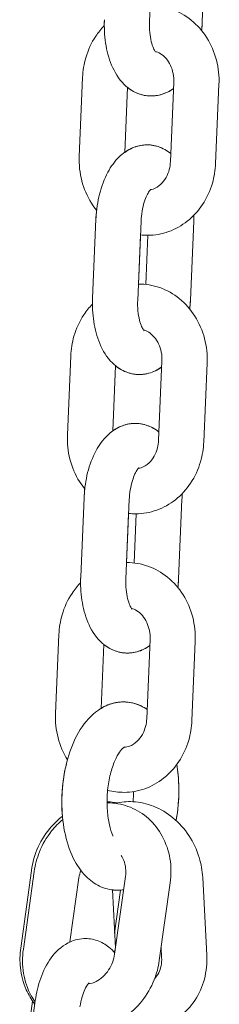
# Model space of a CAD drawing. Units: millimetres. Extents: x 40954 to 42144, y -17040 to -14518.
# Drawn here: x 41439 to 41442, y -16918 to -16905 of the extents above; entities that cross this region are included whole.
import ezdxf

# ---------------------------------------------------------------- set-up
doc = ezdxf.new("R2010")
doc.units = ezdxf.units.MM

# ---------------------------------------------------------------- blocks, each defined once
blk = doc.blocks.new('A$C433349A5')
at = {"lineweight": 0, "extrusion": (0, 1, 0)}
for p, q in [((-85.023, -41.418), (-85.067, -42.467)), ((-84.367, -42.467), (-84.323, -41.418)), ((-85.956, -43.206), (-86.001, -44.255)), ((-85.362, -43.338), (-85.398, -44.201)), ((-84.79, -44.323), (-84.745, -43.275)), ((-84.191, -44.349), (-84.146, -43.3)), ((-85.78, -45.088), (-85.824, -46.137)), ((-85.18, -45.114), (-85.225, -46.162)), ((-84.525, -46.162), (-84.48, -45.114)), ((-85.216, -45.949), (-85.188, -45.297)), ((-85.116, -45.954), (-85.089, -45.302)), ((-86.114, -46.901), (-86.158, -47.95)), ((-84.947, -48.019), (-84.903, -46.97)), ((-84.348, -48.044), (-84.303, -46.996)), ((-85.519, -47.034), (-85.556, -47.897)), ((-85.937, -48.784), (-85.982, -49.832)), ((-85.337, -48.809), (-85.382, -49.858)), ((-84.682, -49.858), (-84.637, -48.809)), ((-85.373, -49.644), (-85.345, -48.992)), ((-85.274, -49.649), (-85.246, -48.997)), ((-86.271, -50.597), (-86.316, -51.646)), ((-85.105, -51.715), (-85.06, -50.666)), ((-85.676, -50.729), (-85.712, -51.579)), ((-84.505, -51.74), (-84.461, -50.691)), ((-86.778, -54.759), (-86.636, -53.728)), ((-86.599, -53.742), (-86.743, -54.772)), ((-85.532, -54.84), (-85.388, -53.811)), ((-84.362, -53.822), (-84.308, -54.853)), ((-86.005, -53.826), (-86.124, -54.677)), ((-84.938, -54.924), (-84.794, -53.894)), ((-85.52, -54.756), (-85.561, -53.987)), ((-85.452, -53.989), (-85.531, -54.561)), ((-84.914, -54.753), (-84.907, -54.884)), ((-86.761, -56.478), (-86.621, -55.461)), ((-86.73, -56.486), (-86.585, -55.456))]:
    blk.add_line(p, q, dxfattribs=at)
at = {"lineweight": 0}
for points, knots in [([(-84.146, -43.3), (-84.141, -43.191), (-84.153, -43.082), (-84.207, -42.872), (-84.25, -42.772), (-84.364, -42.592), (-84.433, -42.512), (-84.592, -42.384), (-84.681, -42.334), (-84.865, -42.269), (-84.961, -42.253), (-85.057, -42.253), (-85.058, -42.253), (-85.058, -42.253)], [4.663272, 4.663272, 4.663272, 4.663272, 5.00376, 5.00376, 5.342186, 5.342186, 5.67207, 5.67207, 5.987349, 5.987349, 6.288277, 6.288277, 6.290701, 6.290701, 6.290701, 6.290701]), ([(-85.667, -42.441), (-85.671, -42.545), (-85.666, -42.649), (-85.636, -42.852), (-85.61, -42.951), (-85.532, -43.137), (-85.48, -43.225), (-85.347, -43.356), (-85.276, -43.404), (-85.133, -43.449), (-85.068, -43.457), (-84.946, -43.446), (-84.888, -43.429), (-84.805, -43.39), (-84.776, -43.373), (-84.749, -43.354)], [1.570796, 1.570796, 1.570796, 1.570796, 1.938229, 1.938229, 2.314496, 2.314496, 2.700542, 2.700542, 2.985672, 2.985672, 3.184961, 3.184961, 3.377609, 3.377609, 3.496131, 3.496131, 3.496131, 3.496131]), ([(-85.668, -42.52), (-85.669, -42.5), (-85.668, -42.48), (-85.667, -42.454), (-85.667, -42.448), (-85.667, -42.441)], [4.61947074, 4.61947074, 4.61947074, 4.61947074, 4.69007839, 4.69007839, 4.71236258, 4.71236258, 4.71236258, 4.71236258]), ([(-85.668, -42.52), (-85.711, -42.563), (-85.749, -42.611), (-85.84, -42.748), (-85.884, -42.844), (-85.938, -43.03), (-85.953, -43.118), (-85.956, -43.206)], [7.0092372, 7.0092372, 7.0092372, 7.0092372, 7.1994095, 7.1994095, 7.5283835, 7.5283835, 7.8048651, 7.8048651, 7.8048651, 7.8048651]), ([(-85.067, -42.467), (-85.07, -42.515), (-85.068, -42.564), (-85.06, -42.653), (-85.053, -42.695), (-85.036, -42.765), (-85.026, -42.794), (-85.007, -42.837), (-84.998, -42.852), (-84.987, -42.869), (-84.983, -42.872), (-84.983, -42.872)], [1.570796, 1.570796, 1.570796, 1.570796, 1.835164, 1.835164, 2.092717, 2.092717, 2.332169, 2.332169, 2.545576, 2.545576, 2.72342, 2.72342, 2.72342, 2.72342]), ([(-84.377, -42.585), (-84.373, -42.552), (-84.37, -42.52), (-84.368, -42.48), (-84.368, -42.474), (-84.367, -42.467)], [4.5732926, 4.5732926, 4.5732926, 4.5732926, 4.68868, 4.68868, 4.712389, 4.712389, 4.712389, 4.712389]), ([(-84.745, -43.275), (-84.744, -43.235), (-84.747, -43.195), (-84.762, -43.117), (-84.774, -43.08), (-84.806, -43.013), (-84.825, -42.983), (-84.87, -42.93), (-84.895, -42.908), (-84.945, -42.877), (-84.969, -42.867), (-84.992, -42.861)], [4.663272, 4.663272, 4.663272, 4.663272, 4.93551, 4.93551, 5.208832, 5.208832, 5.488149, 5.488149, 5.785068, 5.785068, 6.057281, 6.057281, 6.057281, 6.057281]), ([(-84.749, -43.354), (-84.799, -43.39), (-84.858, -43.42), (-84.984, -43.453), (-85.051, -43.458), (-85.175, -43.44), (-85.231, -43.42), (-85.31, -43.376), (-85.337, -43.358), (-85.362, -43.338)], [2.787055, 2.787055, 2.787055, 2.787055, 3.0081733, 3.0081733, 3.2133443, 3.2133443, 3.4040465, 3.4040465, 3.5152286, 3.5152286, 3.5152286, 3.5152286]), ([(-84.786, -44.217), (-84.834, -44.178), (-84.891, -44.145), (-85.014, -44.106), (-85.079, -44.098), (-85.202, -44.109), (-85.259, -44.126), (-85.372, -44.179), (-85.424, -44.217), (-85.531, -44.32), (-85.58, -44.389), (-85.669, -44.553), (-85.705, -44.652), (-85.757, -44.856), (-85.773, -44.962), (-85.779, -45.075), (-85.779, -45.081), (-85.78, -45.088)], [5.90955, 5.90955, 5.90955, 5.90955, 6.127264, 6.127264, 6.326554, 6.326554, 6.519201, 6.519201, 6.750047, 6.750047, 7.068405, 7.068405, 7.455054, 7.455054, 7.830273, 7.830273, 7.853982, 7.853982, 7.853982, 7.853982]), ([(-85.398, -44.201), (-85.348, -44.165), (-85.289, -44.135), (-85.163, -44.102), (-85.096, -44.097), (-84.973, -44.115), (-84.916, -44.135), (-84.837, -44.179), (-84.81, -44.197), (-84.786, -44.217)], [5.9286463, 5.9286463, 5.9286463, 5.9286463, 6.149766, 6.149766, 6.354937, 6.354937, 6.5456391, 6.5456391, 6.6568201, 6.6568201, 6.6568201, 6.6568201]), ([(-86.001, -44.255), (-86.006, -44.364), (-85.994, -44.473), (-85.94, -44.683), (-85.897, -44.783), (-85.818, -44.908), (-85.795, -44.94), (-85.77, -44.97)], [1.5216798, 1.5216798, 1.5216798, 1.5216798, 1.8621674, 1.8621674, 2.2005938, 2.2005938, 2.3248438, 2.3248438, 2.3248438, 2.3248438]), ([(-85.188, -45.297), (-85.156, -45.3), (-85.123, -45.302), (-84.997, -45.301), (-84.904, -45.285), (-84.726, -45.221), (-84.641, -45.173), (-84.488, -45.052), (-84.42, -44.977), (-84.307, -44.807), (-84.263, -44.711), (-84.209, -44.525), (-84.194, -44.437), (-84.191, -44.349)], [3.044728, 3.044728, 3.044728, 3.044728, 3.146684, 3.146684, 3.441927, 3.441927, 3.743018, 3.743018, 4.057817, 4.057817, 4.386791, 4.386791, 4.663272, 4.663272, 4.663272, 4.663272]), ([(-85.059, -44.699), (-85.046, -44.697), (-85.033, -44.693), (-84.986, -44.677), (-84.95, -44.656), (-84.892, -44.6), (-84.868, -44.57), (-84.83, -44.502), (-84.815, -44.466), (-84.797, -44.393), (-84.792, -44.359), (-84.79, -44.323)], [3.285246, 3.285246, 3.285246, 3.285246, 3.429426, 3.429426, 3.83168, 3.83168, 4.140729, 4.140729, 4.423228, 4.423228, 4.663272, 4.663272, 4.663272, 4.663272]), ([(-85.049, -44.689), (-85.049, -44.689), (-85.05, -44.69), (-85.057, -44.696), (-85.064, -44.705), (-85.082, -44.731), (-85.093, -44.75), (-85.116, -44.797), (-85.128, -44.828), (-85.15, -44.898), (-85.16, -44.94), (-85.174, -45.025), (-85.178, -45.07), (-85.18, -45.114)], [6.644681, 6.644681, 6.644681, 6.644681, 6.74959, 6.74959, 6.938241, 6.938241, 7.140408, 7.140408, 7.365943, 7.365943, 7.613092, 7.613092, 7.853982, 7.853982, 7.853982, 7.853982]), ([(-84.479, -45.035), (-84.479, -45.055), (-84.479, -45.075), (-84.48, -45.101), (-84.48, -45.107), (-84.48, -45.114)], [7.76106239, 7.76106239, 7.76106239, 7.76106239, 7.83167105, 7.83167105, 7.85398161, 7.85398161, 7.85398161, 7.85398161]), ([(-84.303, -46.996), (-84.299, -46.887), (-84.31, -46.777), (-84.365, -46.568), (-84.408, -46.467), (-84.521, -46.288), (-84.591, -46.208), (-84.75, -46.079), (-84.838, -46.029), (-85.022, -45.964), (-85.118, -45.948), (-85.214, -45.949), (-85.215, -45.949), (-85.216, -45.949)], [4.663272, 4.663272, 4.663272, 4.663272, 5.00376, 5.00376, 5.342186, 5.342186, 5.67207, 5.67207, 5.987349, 5.987349, 6.288277, 6.288277, 6.290701, 6.290701, 6.290701, 6.290701]), ([(-85.826, -46.216), (-85.868, -46.259), (-85.906, -46.306), (-85.997, -46.443), (-86.041, -46.54), (-86.096, -46.725), (-86.11, -46.813), (-86.114, -46.901)], [7.0092372, 7.0092372, 7.0092372, 7.0092372, 7.1994095, 7.1994095, 7.5283835, 7.5283835, 7.8048651, 7.8048651, 7.8048651, 7.8048651]), ([(-85.824, -46.137), (-85.829, -46.241), (-85.824, -46.345), (-85.793, -46.548), (-85.767, -46.647), (-85.69, -46.833), (-85.637, -46.921), (-85.505, -47.051), (-85.434, -47.099), (-85.29, -47.145), (-85.226, -47.152), (-85.103, -47.142), (-85.045, -47.125), (-84.962, -47.086), (-84.933, -47.068), (-84.906, -47.049)], [1.570796, 1.570796, 1.570796, 1.570796, 1.938229, 1.938229, 2.314496, 2.314496, 2.700542, 2.700542, 2.985672, 2.985672, 3.184961, 3.184961, 3.377609, 3.377609, 3.496131, 3.496131, 3.496131, 3.496131]), ([(-85.826, -46.216), (-85.826, -46.196), (-85.826, -46.176), (-85.825, -46.149), (-85.825, -46.143), (-85.824, -46.137)], [4.61947067, 4.61947067, 4.61947067, 4.61947067, 4.69007839, 4.69007839, 4.71236316, 4.71236316, 4.71236316, 4.71236316]), ([(-85.225, -46.162), (-85.227, -46.211), (-85.226, -46.259), (-85.217, -46.349), (-85.21, -46.39), (-85.193, -46.46), (-85.183, -46.49), (-85.164, -46.533), (-85.156, -46.548), (-85.144, -46.565), (-85.14, -46.568), (-85.14, -46.568)], [1.570796, 1.570796, 1.570796, 1.570796, 1.835164, 1.835164, 2.092717, 2.092717, 2.332169, 2.332169, 2.545576, 2.545576, 2.72342, 2.72342, 2.72342, 2.72342]), ([(-84.534, -46.28), (-84.53, -46.248), (-84.528, -46.215), (-84.525, -46.176), (-84.525, -46.169), (-84.525, -46.162)], [4.5732926, 4.5732926, 4.5732926, 4.5732926, 4.68868, 4.68868, 4.712389, 4.712389, 4.712389, 4.712389]), ([(-84.903, -46.97), (-84.901, -46.93), (-84.904, -46.89), (-84.919, -46.813), (-84.931, -46.776), (-84.963, -46.709), (-84.983, -46.678), (-85.027, -46.626), (-85.053, -46.604), (-85.102, -46.573), (-85.126, -46.563), (-85.15, -46.556)], [4.663272, 4.663272, 4.663272, 4.663272, 4.93551, 4.93551, 5.208832, 5.208832, 5.488149, 5.488149, 5.785068, 5.785068, 6.057281, 6.057281, 6.057281, 6.057281]), ([(-84.906, -47.049), (-84.956, -47.085), (-85.015, -47.115), (-85.141, -47.149), (-85.208, -47.153), (-85.332, -47.135), (-85.389, -47.115), (-85.468, -47.072), (-85.494, -47.053), (-85.519, -47.034)], [2.7870549, 2.7870549, 2.7870549, 2.7870549, 3.0081733, 3.0081733, 3.2133443, 3.2133443, 3.4040465, 3.4040465, 3.5152285, 3.5152285, 3.5152285, 3.5152285]), ([(-84.943, -47.912), (-84.991, -47.873), (-85.048, -47.84), (-85.171, -47.801), (-85.236, -47.794), (-85.359, -47.804), (-85.417, -47.821), (-85.529, -47.874), (-85.582, -47.913), (-85.688, -48.016), (-85.737, -48.085), (-85.826, -48.249), (-85.863, -48.347), (-85.915, -48.552), (-85.93, -48.657), (-85.936, -48.77), (-85.937, -48.777), (-85.937, -48.784)], [5.90955, 5.90955, 5.90955, 5.90955, 6.127264, 6.127264, 6.326554, 6.326554, 6.519201, 6.519201, 6.750047, 6.750047, 7.068405, 7.068405, 7.455054, 7.455054, 7.830273, 7.830273, 7.853982, 7.853982, 7.853982, 7.853982]), ([(-85.556, -47.897), (-85.505, -47.861), (-85.447, -47.831), (-85.32, -47.797), (-85.254, -47.793), (-85.13, -47.811), (-85.073, -47.831), (-84.994, -47.874), (-84.967, -47.892), (-84.943, -47.912)], [5.9286464, 5.9286464, 5.9286464, 5.9286464, 6.149766, 6.149766, 6.354937, 6.354937, 6.5456391, 6.5456391, 6.6568201, 6.6568201, 6.6568201, 6.6568201]), ([(-86.158, -47.95), (-86.163, -48.059), (-86.152, -48.169), (-86.097, -48.378), (-86.054, -48.479), (-85.976, -48.603), (-85.953, -48.635), (-85.928, -48.666)], [1.5216798, 1.5216798, 1.5216798, 1.5216798, 1.8621674, 1.8621674, 2.2005938, 2.2005938, 2.3248438, 2.3248438, 2.3248438, 2.3248438]), ([(-85.345, -48.992), (-85.313, -48.996), (-85.281, -48.998), (-85.155, -48.997), (-85.061, -48.98), (-84.883, -48.916), (-84.799, -48.869), (-84.646, -48.748), (-84.578, -48.673), (-84.465, -48.503), (-84.42, -48.406), (-84.366, -48.221), (-84.352, -48.133), (-84.348, -48.044)], [3.044728, 3.044728, 3.044728, 3.044728, 3.146684, 3.146684, 3.441927, 3.441927, 3.743018, 3.743018, 4.057817, 4.057817, 4.386791, 4.386791, 4.663272, 4.663272, 4.663272, 4.663272]), ([(-85.216, -48.394), (-85.203, -48.392), (-85.191, -48.389), (-85.143, -48.373), (-85.107, -48.352), (-85.049, -48.296), (-85.025, -48.265), (-84.987, -48.198), (-84.973, -48.161), (-84.954, -48.089), (-84.949, -48.054), (-84.947, -48.019)], [3.285246, 3.285246, 3.285246, 3.285246, 3.429426, 3.429426, 3.83168, 3.83168, 4.140729, 4.140729, 4.423228, 4.423228, 4.663272, 4.663272, 4.663272, 4.663272]), ([(-85.206, -48.385), (-85.206, -48.385), (-85.207, -48.386), (-85.214, -48.392), (-85.222, -48.4), (-85.24, -48.427), (-85.251, -48.445), (-85.273, -48.493), (-85.285, -48.523), (-85.307, -48.594), (-85.317, -48.635), (-85.331, -48.721), (-85.336, -48.765), (-85.337, -48.809)], [6.644681, 6.644681, 6.644681, 6.644681, 6.74959, 6.74959, 6.938241, 6.938241, 7.140408, 7.140408, 7.365943, 7.365943, 7.613092, 7.613092, 7.853982, 7.853982, 7.853982, 7.853982]), ([(-84.636, -48.73), (-84.636, -48.75), (-84.636, -48.77), (-84.637, -48.797), (-84.637, -48.803), (-84.637, -48.809)], [7.76106246, 7.76106246, 7.76106246, 7.76106246, 7.83167105, 7.83167105, 7.85398161, 7.85398161, 7.85398161, 7.85398161]), ([(-84.461, -50.691), (-84.456, -50.582), (-84.468, -50.473), (-84.522, -50.263), (-84.565, -50.163), (-84.678, -49.983), (-84.748, -49.903), (-84.907, -49.775), (-84.995, -49.725), (-85.18, -49.66), (-85.275, -49.644), (-85.371, -49.644), (-85.372, -49.644), (-85.373, -49.644)], [4.663272, 4.663272, 4.663272, 4.663272, 5.00376, 5.00376, 5.342186, 5.342186, 5.67207, 5.67207, 5.987349, 5.987349, 6.288277, 6.288277, 6.290701, 6.290701, 6.290701, 6.290701]), ([(-85.982, -49.832), (-85.986, -49.936), (-85.981, -50.04), (-85.95, -50.244), (-85.925, -50.342), (-85.847, -50.528), (-85.795, -50.616), (-85.662, -50.747), (-85.591, -50.795), (-85.448, -50.84), (-85.383, -50.848), (-85.26, -50.837), (-85.202, -50.82), (-85.12, -50.781), (-85.09, -50.764), (-85.063, -50.745)], [1.570796, 1.570796, 1.570796, 1.570796, 1.938229, 1.938229, 2.314496, 2.314496, 2.700542, 2.700542, 2.985672, 2.985672, 3.184961, 3.184961, 3.377609, 3.377609, 3.496131, 3.496131, 3.496131, 3.496131]), ([(-85.983, -49.911), (-85.983, -49.891), (-85.983, -49.871), (-85.982, -49.845), (-85.982, -49.839), (-85.982, -49.832)], [4.6194706, 4.6194706, 4.6194706, 4.6194706, 4.69007839, 4.69007839, 4.71236375, 4.71236375, 4.71236375, 4.71236375]), ([(-85.382, -49.858), (-85.384, -49.906), (-85.383, -49.955), (-85.375, -50.044), (-85.368, -50.086), (-85.35, -50.156), (-85.34, -50.185), (-85.322, -50.228), (-85.313, -50.243), (-85.301, -50.26), (-85.298, -50.264), (-85.298, -50.264)], [1.570796, 1.570796, 1.570796, 1.570796, 1.835164, 1.835164, 2.092717, 2.092717, 2.332169, 2.332169, 2.545576, 2.545576, 2.72342, 2.72342, 2.72342, 2.72342]), ([(-84.691, -49.976), (-84.688, -49.943), (-84.685, -49.911), (-84.683, -49.871), (-84.682, -49.865), (-84.682, -49.858)], [4.5732926, 4.5732926, 4.5732926, 4.5732926, 4.68868, 4.68868, 4.712389, 4.712389, 4.712389, 4.712389]), ([(-85.983, -49.911), (-86.025, -49.954), (-86.063, -50.002), (-86.154, -50.139), (-86.199, -50.235), (-86.253, -50.421), (-86.267, -50.509), (-86.271, -50.597)], [7.0092372, 7.0092372, 7.0092372, 7.0092372, 7.1994095, 7.1994095, 7.5283835, 7.5283835, 7.8048651, 7.8048651, 7.8048651, 7.8048651]), ([(-85.06, -50.666), (-85.058, -50.626), (-85.061, -50.586), (-85.077, -50.508), (-85.089, -50.472), (-85.12, -50.404), (-85.14, -50.374), (-85.185, -50.321), (-85.21, -50.299), (-85.259, -50.268), (-85.283, -50.258), (-85.307, -50.252)], [4.663272, 4.663272, 4.663272, 4.663272, 4.93551, 4.93551, 5.208832, 5.208832, 5.488149, 5.488149, 5.785068, 5.785068, 6.057281, 6.057281, 6.057281, 6.057281]), ([(-85.063, -50.745), (-85.114, -50.781), (-85.172, -50.811), (-85.299, -50.844), (-85.365, -50.849), (-85.489, -50.831), (-85.546, -50.811), (-85.625, -50.767), (-85.652, -50.749), (-85.676, -50.729)], [2.7870548, 2.7870548, 2.7870548, 2.7870548, 3.0081733, 3.0081733, 3.2133443, 3.2133443, 3.4040465, 3.4040465, 3.5152285, 3.5152285, 3.5152285, 3.5152285]), ([(-85.412, -53.984), (-85.439, -53.988), (-85.466, -53.99), (-85.566, -53.991), (-85.639, -53.976), (-85.775, -53.919), (-85.837, -53.877), (-85.96, -53.763), (-86.014, -53.687), (-86.116, -53.499), (-86.157, -53.382), (-86.213, -53.134), (-86.229, -53.002), (-86.234, -52.738), (-86.225, -52.606), (-86.184, -52.35), (-86.152, -52.225), (-86.064, -51.991), (-86.008, -51.881), (-85.865, -51.692), (-85.779, -51.61), (-85.594, -51.517), (-85.507, -51.493), (-85.417, -51.493), (-85.416, -51.493), (-85.415, -51.493)], [3.063167, 3.063167, 3.063167, 3.063167, 3.140191, 3.140191, 3.342009, 3.342009, 3.561867, 3.561867, 3.850993, 3.850993, 4.218051, 4.218051, 4.585645, 4.585645, 4.94242, 4.94242, 5.299952, 5.299952, 5.669007, 5.669007, 6.030959, 6.030959, 6.280355, 6.280355, 6.283185, 6.283185, 6.283185, 6.283185]), ([(-85.415, -51.493), (-85.487, -51.493), (-85.558, -51.508), (-85.654, -51.546), (-85.684, -51.561), (-85.712, -51.579)], [0, 0, 0, 0, 0.2017661, 0.2017661, 0.3007444, 0.3007444, 0.3007444, 0.3007444]), ([(-85.1, -51.592), (-85.125, -51.575), (-85.152, -51.559), (-85.252, -51.512), (-85.333, -51.493), (-85.414, -51.493), (-85.414, -51.493), (-85.415, -51.493)], [5.9644388, 5.9644388, 5.9644388, 5.9644388, 6.0563659, 6.0563659, 6.2822648, 6.2822648, 6.2831853, 6.2831853, 6.2831853, 6.2831853]), ([(-85.415, -51.493), (-85.343, -51.493), (-85.27, -51.508), (-85.168, -51.551), (-85.132, -51.57), (-85.1, -51.592)], [0, 0, 0, 0, 0.2017666, 0.2017666, 0.3187467, 0.3187467, 0.3187467, 0.3187467]), ([(-86.316, -51.646), (-86.32, -51.755), (-86.309, -51.864), (-86.255, -52.072), (-86.213, -52.17), (-86.158, -52.26)], [1.5216798, 1.5216798, 1.5216798, 1.5216798, 1.8621674, 1.8621674, 2.1938868, 2.1938868, 2.1938868, 2.1938868]), ([(-85.403, -52.093), (-85.381, -52.092), (-85.358, -52.088), (-85.3, -52.068), (-85.265, -52.047), (-85.206, -51.991), (-85.182, -51.961), (-85.145, -51.893), (-85.13, -51.857), (-85.111, -51.785), (-85.106, -51.75), (-85.105, -51.715)], [3.169771, 3.169771, 3.169771, 3.169771, 3.429426, 3.429426, 3.83168, 3.83168, 4.140729, 4.140729, 4.423228, 4.423228, 4.663272, 4.663272, 4.663272, 4.663272]), ([(-85.624, -52.665), (-85.553, -52.684), (-85.479, -52.693), (-85.312, -52.692), (-85.218, -52.676), (-85.04, -52.612), (-84.956, -52.564), (-84.803, -52.443), (-84.735, -52.368), (-84.622, -52.198), (-84.578, -52.102), (-84.523, -51.916), (-84.509, -51.828), (-84.505, -51.74)], [2.914765, 2.914765, 2.914765, 2.914765, 3.146684, 3.146684, 3.441927, 3.441927, 3.743018, 3.743018, 4.057817, 4.057817, 4.386791, 4.386791, 4.663272, 4.663272, 4.663272, 4.663272]), ([(-85.553, -53.273), (-85.554, -53.27), (-85.555, -53.268), (-85.573, -53.226), (-85.588, -53.178), (-85.613, -53.067), (-85.623, -53.003), (-85.633, -52.865), (-85.633, -52.791), (-85.624, -52.643), (-85.613, -52.569), (-85.584, -52.432), (-85.566, -52.369), (-85.524, -52.261), (-85.502, -52.216), (-85.46, -52.149), (-85.441, -52.126), (-85.412, -52.098), (-85.402, -52.092), (-85.399, -52.09), (-85.399, -52.09), (-85.399, -52.09)], [3.958927, 3.958927, 3.958927, 3.958927, 3.974982, 3.974982, 4.218727, 4.218727, 4.482129, 4.482129, 4.758107, 4.758107, 5.037955, 5.037955, 5.31266, 5.31266, 5.572619, 5.572619, 5.810191, 5.810191, 6.031211, 6.031211, 6.07127, 6.07127, 6.07127, 6.07127]), ([(-86.158, -52.26), (-86.191, -52.381), (-86.213, -52.509), (-86.235, -52.763), (-86.234, -52.888), (-86.224, -53.01)], [1.133564, 1.133564, 1.133564, 1.133564, 1.4884402, 1.4884402, 1.8283644, 1.8283644, 1.8283644, 1.8283644]), ([(-84.716, -53.066), (-84.702, -52.994), (-84.692, -52.92), (-84.675, -52.716), (-84.676, -52.584), (-84.693, -52.412), (-84.699, -52.367), (-84.706, -52.323)], [4.4258396, 4.4258396, 4.4258396, 4.4258396, 4.6292227, 4.6292227, 4.9850397, 4.9850397, 5.1117871, 5.1117871, 5.1117871, 5.1117871]), ([(-84.706, -52.323), (-84.69, -52.418), (-84.681, -52.518), (-84.676, -52.748), (-84.685, -52.88), (-84.709, -53.027), (-84.713, -53.047), (-84.716, -53.066)], [1.1713975, 1.1713975, 1.1713975, 1.1713975, 1.4464513, 1.4464513, 1.8031924, 1.8031924, 1.8573463, 1.8573463, 1.8573463, 1.8573463]), ([(-85.624, -52.665), (-85.625, -52.674), (-85.626, -52.683), (-85.63, -52.734), (-85.632, -52.775), (-85.632, -52.817)], [1.4584806, 1.4584806, 1.4584806, 1.4584806, 1.4930313, 1.4930313, 1.6490241, 1.6490241, 1.6490241, 1.6490241]), ([(-85.632, -52.817), (-85.602, -52.818), (-85.573, -52.821), (-85.529, -52.828), (-85.515, -52.83), (-85.501, -52.833)], [6.3228894, 6.3228894, 6.3228894, 6.3228894, 6.4167039, 6.4167039, 6.4622422, 6.4622422, 6.4622422, 6.4622422]), ([(-84.794, -53.894), (-84.779, -53.787), (-84.779, -53.678), (-84.815, -53.468), (-84.849, -53.368), (-84.946, -53.188), (-85.008, -53.108), (-85.152, -52.978), (-85.234, -52.927), (-85.407, -52.856), (-85.499, -52.836), (-85.605, -52.831), (-85.618, -52.831), (-85.632, -52.831)], [4.662349, 4.662349, 4.662349, 4.662349, 5.002534, 5.002534, 5.334054, 5.334054, 5.649861, 5.649861, 5.949552, 5.949552, 6.242417, 6.242417, 6.284776, 6.284776, 6.284776, 6.284776]), ([(-85.523, -52.838), (-85.446, -52.82), (-85.368, -52.813), (-85.195, -52.822), (-85.102, -52.843), (-84.921, -52.915), (-84.834, -52.967), (-84.676, -53.097), (-84.605, -53.177), (-84.486, -53.355), (-84.44, -53.455), (-84.382, -53.644), (-84.367, -53.733), (-84.362, -53.822)], [6.081277, 6.081277, 6.081277, 6.081277, 6.329568, 6.329568, 6.630171, 6.630171, 6.947737, 6.947737, 7.280793, 7.280793, 7.622259, 7.622259, 7.903975, 7.903975, 7.903975, 7.903975]), ([(-86.636, -53.728), (-86.622, -53.621), (-86.591, -53.516), (-86.5, -53.318), (-86.44, -53.226), (-86.324, -53.095), (-86.276, -53.05), (-86.224, -53.01)], [4.7623828, 4.7623828, 4.7623828, 4.7623828, 5.1025846, 5.1025846, 5.4444844, 5.4444844, 5.6524271, 5.6524271, 5.6524271, 5.6524271]), ([(-86.219, -53.053), (-86.274, -53.098), (-86.323, -53.149), (-86.435, -53.289), (-86.49, -53.383), (-86.563, -53.567), (-86.586, -53.654), (-86.599, -53.742)], [6.960905, 6.960905, 6.960905, 6.960905, 7.1842773, 7.1842773, 7.5233616, 7.5233616, 7.8039418, 7.8039418, 7.8039418, 7.8039418]), ([(-85.388, -53.811), (-85.382, -53.772), (-85.382, -53.734), (-85.389, -53.662), (-85.398, -53.627), (-85.419, -53.572), (-85.431, -53.55), (-85.445, -53.531)], [4.6623491, 4.6623491, 4.6623491, 4.6623491, 4.934191, 4.934191, 5.212804, 5.212804, 5.4462524, 5.4462524, 5.4462524, 5.4462524]), ([(-85.561, -53.987), (-85.539, -53.989), (-85.518, -53.99), (-85.468, -53.991), (-85.44, -53.988), (-85.412, -53.984)], [3.0808275, 3.0808275, 3.0808275, 3.0808275, 3.1411337, 3.1411337, 3.2200179, 3.2200179, 3.2200179, 3.2200179]), ([(-86.585, -55.456), (-86.571, -55.353), (-86.547, -55.253), (-86.478, -55.061), (-86.433, -54.97), (-86.316, -54.81), (-86.244, -54.739), (-86.087, -54.658), (-86.015, -54.636), (-85.88, -54.631), (-85.818, -54.64), (-85.704, -54.68), (-85.652, -54.711), (-85.578, -54.77), (-85.553, -54.795), (-85.529, -54.822)], [4.904945, 4.904945, 4.904945, 4.904945, 5.273898, 5.273898, 5.65638, 5.65638, 6.024671, 6.024671, 6.262647, 6.262647, 6.453651, 6.453651, 6.655275, 6.655275, 6.785144, 6.785144, 6.785144, 6.785144]), ([(-86.592, -55.501), (-86.637, -55.443), (-86.675, -55.379), (-86.746, -55.218), (-86.771, -55.119), (-86.792, -54.932), (-86.79, -54.845), (-86.778, -54.759)], [3.9347357, 3.9347357, 3.9347357, 3.9347357, 4.1688417, 4.1688417, 4.4892037, 4.4892037, 4.7623828, 4.7623828, 4.7623828, 4.7623828]), ([(-86.743, -54.772), (-86.758, -54.879), (-86.757, -54.988), (-86.722, -55.198), (-86.688, -55.298), (-86.623, -55.419), (-86.606, -55.446), (-86.588, -55.473)], [1.5207565, 1.5207565, 1.5207565, 1.5207565, 1.860941, 1.860941, 2.1924615, 2.1924615, 2.2950011, 2.2950011, 2.2950011, 2.2950011]), ([(-85.882, -55.233), (-85.849, -55.23), (-85.814, -55.22), (-85.746, -55.187), (-85.715, -55.165), (-85.658, -55.113), (-85.633, -55.083), (-85.589, -55.016), (-85.571, -54.98), (-85.545, -54.909), (-85.537, -54.874), (-85.532, -54.84)], [3.228059, 3.228059, 3.228059, 3.228059, 3.576428, 3.576428, 3.873628, 3.873628, 4.150843, 4.150843, 4.422223, 4.422223, 4.662349, 4.662349, 4.662349, 4.662349]), ([(-84.308, -54.853), (-84.302, -54.96), (-84.313, -55.068), (-84.366, -55.272), (-84.409, -55.368), (-84.521, -55.535), (-84.589, -55.608), (-84.744, -55.721), (-84.828, -55.763), (-85.006, -55.815), (-85.099, -55.825), (-85.199, -55.82), (-85.208, -55.819), (-85.217, -55.819)], [1.62079, 1.62079, 1.62079, 1.62079, 1.960763, 1.960763, 2.289852, 2.289852, 2.601138, 2.601138, 2.89662, 2.89662, 3.187976, 3.187976, 3.216204, 3.216204, 3.216204, 3.216204]), ([(-86.031, -55.825), (-86.003, -55.83), (-85.974, -55.832), (-85.85, -55.838), (-85.756, -55.826), (-85.57, -55.773), (-85.48, -55.729), (-85.311, -55.615), (-85.234, -55.543), (-85.102, -55.377), (-85.047, -55.282), (-84.973, -55.099), (-84.95, -55.012), (-84.938, -54.924)], [3.00935, 3.00935, 3.00935, 3.00935, 3.100825, 3.100825, 3.399653, 3.399653, 3.713368, 3.713368, 4.042685, 4.042685, 4.381769, 4.381769, 4.662349, 4.662349, 4.662349, 4.662349]), ([(-84.907, -54.884), (-84.905, -54.922), (-84.908, -54.96), (-84.921, -55.029), (-84.932, -55.061), (-84.961, -55.117), (-84.979, -55.142), (-84.998, -55.161)], [1.6207902, 1.6207902, 1.6207902, 1.6207902, 1.8922257, 1.8922257, 2.1725176, 2.1725176, 2.4757094, 2.4757094, 2.4757094, 2.4757094]), ([(-85.991, -55.54), (-85.985, -55.493), (-85.975, -55.448), (-85.952, -55.369), (-85.939, -55.335), (-85.914, -55.281), (-85.902, -55.26), (-85.882, -55.233), (-85.875, -55.225), (-85.87, -55.221), (-85.869, -55.22), (-85.869, -55.22)], [4.904945, 4.904945, 4.904945, 4.904945, 5.167234, 5.167234, 5.416844, 5.416844, 5.643396, 5.643396, 5.843925, 5.843925, 5.921689, 5.921689, 5.921689, 5.921689])]:
    blk.add_open_spline(points, degree=3, knots=knots, dxfattribs=at)
for points in [[(-84.367, -42.467), (-84.369, -42.506), (-84.372, -42.546), (-84.377, -42.585)], [(-85.78, -45.088), (-85.778, -45.049), (-85.775, -45.009), (-85.77, -44.97)], [(-84.48, -45.114), (-84.479, -45.087), (-84.479, -45.061), (-84.479, -45.035)], [(-84.525, -46.162), (-84.526, -46.202), (-84.53, -46.241), (-84.534, -46.28)], [(-85.937, -48.784), (-85.935, -48.744), (-85.932, -48.705), (-85.928, -48.666)], [(-84.637, -48.809), (-84.636, -48.783), (-84.636, -48.757), (-84.636, -48.73)], [(-84.682, -49.858), (-84.684, -49.897), (-84.687, -49.937), (-84.691, -49.976)], [(-85.286, -52.817), (-85.282, -52.773), (-85.279, -52.727), (-85.279, -52.682)], [(-85.279, -52.682), (-85.279, -52.727), (-85.282, -52.773), (-85.286, -52.817)], [(-85.98, -53.727), (-85.992, -53.759), (-86, -53.793), (-86.005, -53.826)], [(-85.525, -54.793), (-85.531, -54.798), (-85.536, -54.804), (-85.541, -54.809)]]:
    blk.add_open_spline(points, degree=3, dxfattribs=at)

msp = doc.modelspace()

# ---------------------------------------------------------------- block references
msp.add_blockref('A$C433349A5', (41526.044, -16862.949))

doc.saveas('drawing.dxf')
